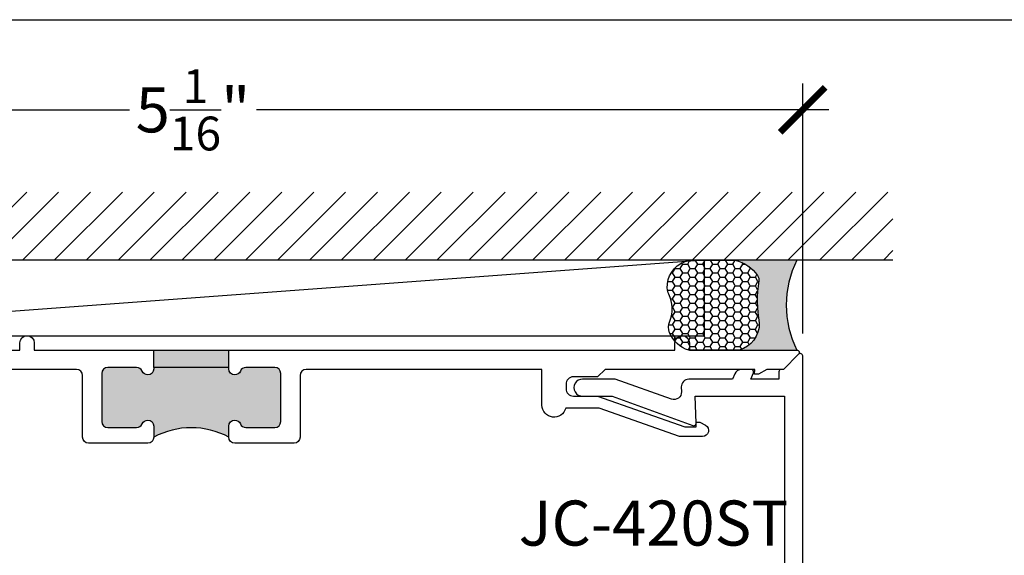
# Model space of a CAD drawing. Units: inches. Extents: x 0 to 228, y -11 to 43.
# Drawn here: x 57 to 61, y 35 to 37 of the extents above; entities that cross this region are included whole.
import ezdxf

# ---------------------------------------------------------------- set-up
doc = ezdxf.new("R2010")
doc.units = ezdxf.units.IN
doc.header["$LTSCALE"] = 0.5
doc.header["$MEASUREMENT"] = 0
for name, color, linetype in [('Arcadia-Dim', 4, 'Continuous'), ('Arcadia-Profile', 6, 'Continuous'), ('Arcadia-Shade', 8, 'Continuous'), ('Arcadia-Text', 3, 'Continuous')]:
    doc.layers.add(name, color=color, linetype=linetype)
doc.layers.add('Arcadia-Mview', color=6, linetype='Continuous', plot=False)
doc.styles.get("Standard").update_dxf_attribs({"font": 'ARIALN.TTF'})
doc.dimstyles.new('Arcadia-2', dxfattribs={"dimscale": 2, "dimtxt": 0.0938, "dimasz": 0.0938, "dimexe": 0.0546, "dimexo": 0.0469, "dimgap": 0.0469, "dimtad": 0, "dimtih": 1, "dimdec": 4, "dimzin": 3, "dimdsep": 46, "dimlunit": 4, "dimtxsty": 'Standard', "dimblk": 'ARCHTICK', "dimcen": 0.0469, "dimdle": 0.0546, "dimclrd": 256, "dimclre": 256, "dimclrt": 256, "dimadec": 0, "dimazin": 0, "dimtfac": 0.75, "dimtdec": 4, "dimtix": 1, "dimtmove": 2, "dimatfit": 3, "dimfxl": 1, "dimtolj": 1, "dimtzin": 3, "dimlwd": -3, "dimlwe": -3, "dimarcsym": 0})

# ---------------------------------------------------------------- blocks, each defined once
blk = doc.blocks.new('_ArchTick')
at = {"color": 0, "linetype": 'ByBlock', "lineweight": -3, "const_width": 0.15}
blk.add_lwpolyline([(-0.5, -0.5), (0.5, 0.5)], dxfattribs=at)
blk = doc.blocks.new('*D132')
at = {"layer": 'Arcadia-Dim', "lineweight": -3, "transparency": 16777216}
for p, q in [((55.36658009694756, 36.03699702189341), (55.36658009694756, 37.05239702189341)), ((60.43648009694758, 36.01285488626969), (60.43648009694758, 37.05239702189341)), ((55.25738009694756, 36.9431970218934), (57.63802951713856, 36.9431970218934)), ((60.54568009694758, 36.9431970218934), (58.16503067675657, 36.9431970218934))]:
    blk.add_line(p, q, dxfattribs=at)
at = {"layer": 'Defpoints', "color": 0, "lineweight": -3, "transparency": 16777216}
for p in [(55.36658009694756, 36.9431970218934), (55.36658009694756, 35.9431970218934), (60.43648009694758, 35.91905488626968)]:
    blk.add_point(p, dxfattribs=at)
at = {"layer": 'Arcadia-Dim', "lineweight": -3, "transparency": 16777216, "xscale": 0.1876, "yscale": 0.1876, "zscale": 0.1876, "rotation": 180}
blk.add_blockref('_ArchTick', (55.36658009694756, 36.9431970218934), dxfattribs=at)
at = {"layer": 'Arcadia-Dim', "lineweight": -3, "transparency": 16777216, "xscale": 0.1876, "yscale": 0.1876, "zscale": 0.1876}
blk.add_blockref('_ArchTick', (60.43648009694758, 36.9431970218934), dxfattribs=at)
at = {"layer": 'Arcadia-Dim', "lineweight": -3, "transparency": 16777216, "insert": (57.90153009694757, 36.9431970218934), "char_height": 0.1876, "attachment_point": 5}
blk.add_mtext('\\A1;5{\\H0.75x;\\S1/16;}"', dxfattribs=at)
blk = doc.blocks.new('*U134')
at = {"layer": 'Arcadia-Profile'}
h = blk.add_hatch(color=256, dxfattribs=at)
edge = h.paths.add_edge_path()
edge.add_line((-2.127927463862888e-16, 0.3750000000000013), (-0.2561978488290509, 0.3750000000000013))
edge.add_arc((-0.29687777996701, 0.2172425456151554), 0.1629179892196556, 35.125767951114085, 75.54049043261023, ccw=False)
edge.add_arc((-0.1891877120709747, 0.2930007706583726), 0.0312499999999845, -9.589877105315225, 35.125767951116984, ccw=False)
edge.add_arc((0.3231379503014351, 0.2064404742972084), 0.4883366330377227, 170.4101228946807, 190.9855794753516)
edge.add_arc((-0.2710315728123671, 0.1106123631241158), 0.1148149856163851, -74.4499340415818, 1.3823096407652997, ccw=False)
edge.add_line((-0.2402519359356223, 3.381508036541725e-13), (-4.478639681337881e-13, 3.381508036541725e-13))
edge.add_arc((0.3731777901716714, 0.1874999999997242), 0.4176337068263481, 153.3231490947053, 206.6768509051579, ccw=False)
at = {"layer": 'Arcadia-Shade', "lineweight": -3}
h = blk.add_hatch(dxfattribs=at)
h.set_pattern_fill('HONEY', color=256, scale=0.1666666666666666)
h.set_pattern_definition([(0, (0, 0), (0.03124999999999999, 0.0180421959121758), [0.02083333333333333, -0.04166666666666666]), (120, (0, 0), (-0.03124999999999998, 0.0180421959121758), [0.02083333333333333, -0.04166666666666665]), (59.99999999999999, (0, 0), (6.938893903907227e-18, 0.03608439182435161), [-0.04166666666666666, 0.02083333333333333])])
h.paths.add_polyline_path([(-0.1583744156327502, 0.2877946912689347, 0.1976228614784518), (-0.1636286172469866, 0.3109811814372568, 0.178193408127522), (-0.2561978488290508, 0.3750000000000013), (-0.4310222997765624, 0.3750000000000013, 0.09541692369354109), (-0.4671145600080585, 0.3680490913405158, 0.3204879081861663), (-0.5389983184704743, 0.2585863400617531, 0.107217025217564), (-0.5323692901014042, 0.2329292479401069, -0.2200532177358036), (-0.528610347021655, 0.1199428811052637, 0.1971983639969386), (-0.5291107394218537, 0.07249129028393908, 0.2294187004830088), (-0.4498642031786139, -2.914335439641036e-15), (-0.2402519359368232, -2.914335439641036e-15, 0.3435090603726155), (-0.1562500000000306, 0.1133821040536938, -0.0900193469024174)])
at = {"layer": 'Arcadia-Profile'}
blk.add_lwpolyline([(-0.5323692901014043, 0.2329292479401072, -0.1073450320601699), (-0.5389995510678091, 0.2586179536280532, -0.3204104769671941), (-0.4671145600080555, 0.3680490913405169, -0.09541692369342575), (-0.4310222997766036, 0.3750000000000013), (-0.2561978488290509, 0.3750000000000013, -0.1781934081275193), (-0.1636286172469876, 0.3109811814372582, -0.1976228614784485), (-0.1583744156327498, 0.2877946912689368, 0.09001934690241879), (-0.1562500000000304, 0.1133821040536933, -0.3435090603726143), (-0.2402519359368231, -2.909709510369159e-15), (-0.4498642031786138, -2.909709510369159e-15, -0.2294187004830065), (-0.5291107394218533, 0.07249129028393798, -0.1971983639969396), (-0.5286103470216553, 0.1199428811052629, 0.2200532177358061)], format="xyb", close=True, dxfattribs=at)
blk.add_arc((0.3731777901704909, 0.1874999999999978), 0.4176337068251677, 153.3231490946661, 206.6768509053331, dxfattribs=at)

msp = doc.modelspace()

# ---------------------------------------------------------------- hatches: boundary and pattern name
at = {"layer": 'Arcadia-Profile', "lineweight": -3}
h = msp.add_hatch(color=256, dxfattribs=at)
h.dxf.hatch_style = 1
h.paths.add_polyline_path([(58.05058009694753, 35.87119702189342), (58.05058009694756, 35.86519702189342, 0.4142135623731054), (58.07558009694756, 35.84019702189342, 0.3041393325455666), (58.09870475910725, 35.85569702189342, -0.3041393325455956), (58.12182942126694, 35.87119702189342), (58.24158009694756, 35.87119702189342, -0.4142135623730776), (58.26658009694756, 35.84619702189342), (58.26658009694756, 35.64619702189341, -0.4142135623730788), (58.24158009694756, 35.62119702189342), (58.12182942126687, 35.62119702189342, -0.3041393325454842), (58.09870475910719, 35.63669702189342, 0.3041393325453255), (58.07558009694752, 35.65219702189341, 0.4142135623726476), (58.05058009694756, 35.62719702189342), (58.05058009694753, 35.58119702189343, 0.2521183458552318), (57.73858009694752, 35.58119702189343), (57.73858009694754, 35.62719702189342, 0.4142135623731054), (57.71358009694754, 35.65219702189341, 0.3041393325455129), (57.69045543478785, 35.63669702189341, -0.3041393325455364), (57.66733077262816, 35.62119702189342), (57.54758009694754, 35.62119702189342, -0.4142135623730951), (57.52258009694754, 35.64619702189341), (57.52258009694754, 35.84619702189341, -0.4142135623731446), (57.54758009694754, 35.87119702189342), (57.66733077262816, 35.87119702189342, -0.3041393325455511), (57.69045543478786, 35.85569702189341, 0.3041393325453124), (57.71358009694752, 35.84019702189342, 0.4142135623733084), (57.73858009694754, 35.86519702189342), (57.73858009694752, 35.87119702189342)])
h.paths.add_polyline_path([(57.73858009694752, 35.87119702189342), (57.73858009694752, 35.94319702189342), (58.05058009694753, 35.94319702189342), (58.05058009694753, 35.87119702189342)])
at = {"layer": 'Arcadia-Shade'}
h = msp.add_hatch(dxfattribs=at)
h.set_pattern_fill('ANSI31', color=256, scale=0.75, style=0)
h.set_pattern_definition([(45, (-84.20640695377435, -78.69658293591661), (-0.06629126073623882, 0.06629126073623884), [])])
h.paths.add_polyline_path([(60.81112843855306, 36.60124451081779), (60.81112843855306, 36.31819702188238), (54.99122843855304, 36.31819702188238), (54.99122843855304, 36.60124451081776)])

# ---------------------------------------------------------------- linework, layer by layer
at = {"layer": 'Arcadia-Mview', "lineweight": -3}
msp.add_lwpolyline([(38, 37.31832558586399), (70, 37.31832558586399), (70, 0), (38, 0)], close=True, dxfattribs=at)
at = {"layer": 'Arcadia-Profile', "lineweight": -3}
for p, q in [((57.73858009694752, 35.87119702189342), (57.73858009694752, 35.94319702189343)), ((58.05058009694753, 35.87119702189342), (58.05058009694753, 35.94319702189343))]:
    msp.add_line(p, q, dxfattribs=at)
at = {"layer": 'Arcadia-Profile', "linetype": 'Continuous'}
for points in [[(55.89758009694751, 35.94319702189342), (57.18158009694756, 35.94319702189342), (57.18158009694753, 35.97319702189342, -0.9999999999999999), (57.24158009694756, 35.97319702189342), (57.24158009694756, 35.94319702189342), (59.90558009694755, 35.94319702189342), (59.90558009694752, 35.97319702189342, -1.00000000000003), (59.96558009694755, 35.97319702189342), (59.96558009694755, 35.94319702189342), (60.4123379613238, 35.94319702189342, -0.6681786379192989), (60.41940902913566, 35.92612595408156), (60.35648009694754, 35.86319702189342), (60.28712111309889, 35.86319702189342), (60.25248009694755, 35.84319702189342), (60.23648009694753, 35.84319702189342), (60.23717851233735, 35.86319702189342), (59.61458009694755, 35.86319702189342), (59.58358009694754, 35.83219702189342), (59.48358009694752, 35.83219702189342, 0.4142135623731118), (59.45258009694751, 35.80119702189342), (59.45258009694752, 35.78319702189341, 0.4142135623731031), (59.48358009694752, 35.75219702189342), (59.58358009694754, 35.75219702189342), (59.94658009694754, 35.62419702189342), (59.99348009694754, 35.62419702189342), (59.99417851233736, 35.64419702189342), (60.00948009694756, 35.64419702189342), (60.03260187521248, 35.63084765698803, -0.7673269879789694), (60.02010187521248, 35.58419702189342), (59.92469891181716, 35.58419702189342), (59.5900582868172, 35.70219702189342), (59.45111874134561, 35.70219702189342, -0.8856082159116601), (59.35258009694755, 35.71419702189342), (59.35258009694755, 35.86319702189342), (58.37158009694755, 35.86319702189342, 0.414213562373095), (58.34658009694756, 35.83819702189342), (58.34658009694754, 35.58119702189342, -0.414213562373095), (58.32158009694754, 35.55619702189342), (58.07558009694756, 35.55619702189342, -0.414213562373095), (58.05058009694753, 35.58119702189342), (58.05058009694756, 35.62719702189342, -0.414213562373095), (58.07558009694752, 35.65219702189341, -0.3041393325454465), (58.09870475910719, 35.63669702189341, 0.304139332545458), (58.12182942126688, 35.62119702189342), (58.24158009694756, 35.62119702189342, 0.414213562373095), (58.26658009694754, 35.64619702189341), (58.26658009694756, 35.84619702189342, 0.414213562373095), (58.24158009694756, 35.87119702189342), (58.12182942126692, 35.87119702189342, 0.3041393325454735), (58.09870475910725, 35.85569702189341, -0.3041393325454654), (58.07558009694756, 35.84019702189342, -0.414213562373095), (58.05058009694753, 35.86519702189342), (58.05058009694753, 35.87119702189342), (57.73858009694752, 35.87119702189342), (57.73858009694754, 35.86519702189342, -0.4142135623731054), (57.71358009694752, 35.84019702189342, -0.3041393325454735), (57.69045543478785, 35.85569702189342, 0.3041393325454863), (57.66733077262816, 35.87119702189342), (57.54758009694754, 35.87119702189342, 0.414213562373095), (57.52258009694751, 35.84619702189342), (57.52258009694754, 35.64619702189341, 0.414213562373095), (57.54758009694754, 35.62119702189342), (57.66733077262818, 35.62119702189342, 0.3041393325454556), (57.69045543478785, 35.63669702189342, -0.3041393325454653), (57.71358009694754, 35.65219702189341, -0.414213562373095), (57.73858009694752, 35.62719702189342), (57.73858009694754, 35.58119702189342, -0.414213562373095), (57.71358009694754, 35.55619702189342), (57.46758009694756, 35.55619702189342, -0.414213562373095), (57.44258009694752, 35.58119702189342), (57.44258009694754, 35.83819702189342, 0.4142135623730846), (57.41758009694755, 35.86319702189342), (55.57158009694754, 35.86319702189342, 0.414213562373095)], [(60.43648009694752, 34.20319702189343), (60.43648009694752, 35.9190548862697, 0.6681786379192927), (60.41940902913566, 35.92612595408156), (60.35648009694754, 35.86319702189343), (60.34748009694752, 35.86319702189343, 0.414213562373095), (60.33748009694753, 35.85319702189343), (60.33748009694753, 35.82219702189343), (60.22049734089026, 35.82219702189342), (60.23175283464602, 35.84937018756978, 0.5345111359507696), (60.22251403932088, 35.86319702189343), (60.18242618070255, 35.86319702189343, 0.3033466836073525), (60.15378591519473, 35.84406020829675), (60.14472988686978, 35.82219702189342), (59.96272455621474, 35.82219702189343, 0.4244748162096041), (59.93174344057715, 35.79011513749565), (59.93245322443281, 35.76978958722923, -0.5284872375433021), (59.89116311119702, 35.73947202995532), (59.65656020437254, 35.82219702189342), (59.52158009694622, 35.82219702189343, 1.048092890960513), (59.52158009694617, 35.75219702189343), (59.64458009694752, 35.75219702189343), (59.97964887245016, 35.629074147887, 0.5284872375432933), (59.99296826381649, 35.63885400507214), (59.98901023845261, 35.75219702189343), (60.36148009694753, 35.75219702189343), (60.36148009694753, 34.49819702189343, -0.414213562373095)]]:
    msp.add_lwpolyline(points, format="xyb", dxfattribs=at)
at = {"layer": 'Arcadia-Profile', "lineweight": -3}
msp.add_arc((57.89458009694752, 35.29148373566857), 0.3290437481782738, 61.69916172201718, 118.3008382779834, dxfattribs=at)
at = {"layer": 'Arcadia-Shade'}
for p, q in [((60.81112843855306, 36.31819702188238), (54.99122843855304, 36.31819702188238)), ((60.02808009694755, 36.31819702188238), (55.77508009694756, 36.00319702189343))]:
    msp.add_line(p, q, dxfattribs=at)
msp.add_lwpolyline([(60.02808009694755, 36.31819702188238), (55.77508009694756, 36.31819702188238), (55.77508009694756, 36.00319702189342), (60.02808009694755, 36.00319702189343)], close=True, dxfattribs=at)

# ---------------------------------------------------------------- block references
at = {"layer": 'Arcadia-Text'}
msp.add_blockref('*U134', (60.41233796132386, 35.9431970218934), dxfattribs=at)

# ---------------------------------------------------------------- texts
at = {"layer": 'Arcadia-Text', "insert": (59.81586071144352, 35.31744702509432), "char_height": 0.1875, "attachment_point": 2}
msp.add_mtext_dynamic_manual_height_columns('JC-420ST', width=0.8885845839017735, gutter_width=1.25, heights=[0], dxfattribs=at)

# ---------------------------------------------------------------- dimensions: what is measured, and where the dimension line sits
at = {"layer": 'Arcadia-Dim', "lineweight": -3}
dim = msp.add_linear_dim(base=(55.36658009694756, 36.9431970218934), p1=(60.43648009694758, 35.91905488626968), p2=(55.36658009694756, 35.9431970218934), angle=180, dimstyle='Arcadia-2', dxfattribs=at)
dim.commit()
dim.dimension.update_dxf_attribs({"geometry": '*D132', "text_midpoint": (57.90153009694757, 36.9431970218934)})

doc.saveas('drawing.dxf')
